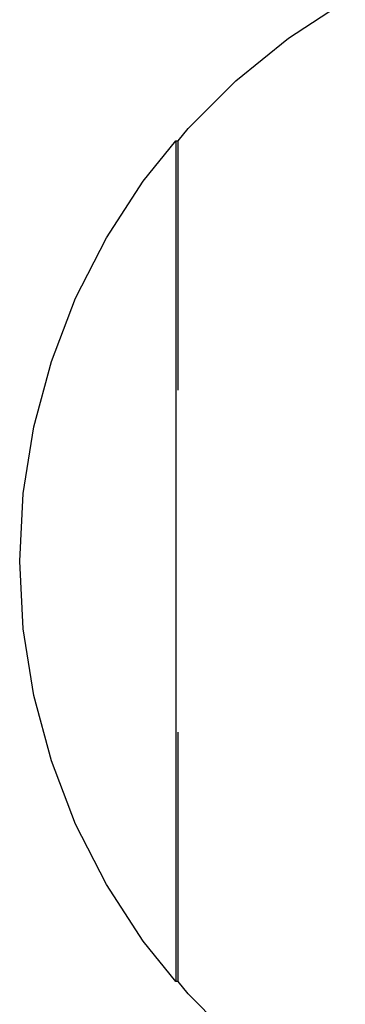
# Model space of a CAD drawing. Units: centimetres. Extents: x -159 to 237, y -148 to 416.
# Drawn here: x 8 to 9, y 35 to 38 of the extents above; entities that cross this region are included whole.
import ezdxf

# ---------------------------------------------------------------- set-up
doc = ezdxf.new("R2010")
doc.units = ezdxf.units.CM
doc.header["$LTSCALE"] = 2.54

# ---------------------------------------------------------------- blocks, each defined once
blk = doc.blocks.new('0104')
for p, q in [((-35.0699, -65.2787), (-34.9163, -65.1789)), ((-35.2123, -65.3939), (-35.0699, -65.2787)), ((-35.3418, -65.5235), (-35.2123, -65.3939)), ((-35.3689, -65.5569), (-35.3418, -65.5235)), ((-35.463, -65.6658), (-35.3749, -65.5569)), ((-35.3749, -65.5569), (-35.3689, -65.5569)), ((-35.3749, -65.5569), (-35.3749, -67.8319)), ((-35.3689, -66.2318), (-35.3689, -65.5569)), ((-35.5628, -65.8194), (-35.463, -65.6658)), ((-35.646, -65.9826), (-35.5628, -65.8194)), ((-35.7116, -66.1537), (-35.646, -65.9826)), ((-35.759, -66.3306), (-35.7116, -66.1537)), ((-35.7877, -66.5115), (-35.759, -66.3306)), ((-35.7973, -66.6944), (-35.7877, -66.5115)), ((-35.7877, -66.8774), (-35.7973, -66.6944)), ((-35.759, -67.0583), (-35.7877, -66.8774)), ((-35.7116, -67.2352), (-35.759, -67.0583)), ((-35.3689, -67.8319), (-35.3689, -67.1571)), ((-35.646, -67.4062), (-35.7116, -67.2352)), ((-35.5628, -67.5694), (-35.646, -67.4062)), ((-35.463, -67.7231), (-35.5628, -67.5694)), ((-35.3749, -67.8319), (-35.463, -67.7231)), ((-35.3689, -67.8319), (-35.3749, -67.8319)), ((-35.3418, -67.8654), (-35.3689, -67.8319)), ((-35.2123, -67.9949), (-35.3418, -67.8654))]:
    blk.add_line(p, q)

msp = doc.modelspace()

# ---------------------------------------------------------------- block references
msp.add_blockref('0104', (43.6034, 103.3587, -0.137))

doc.saveas('drawing.dxf')
